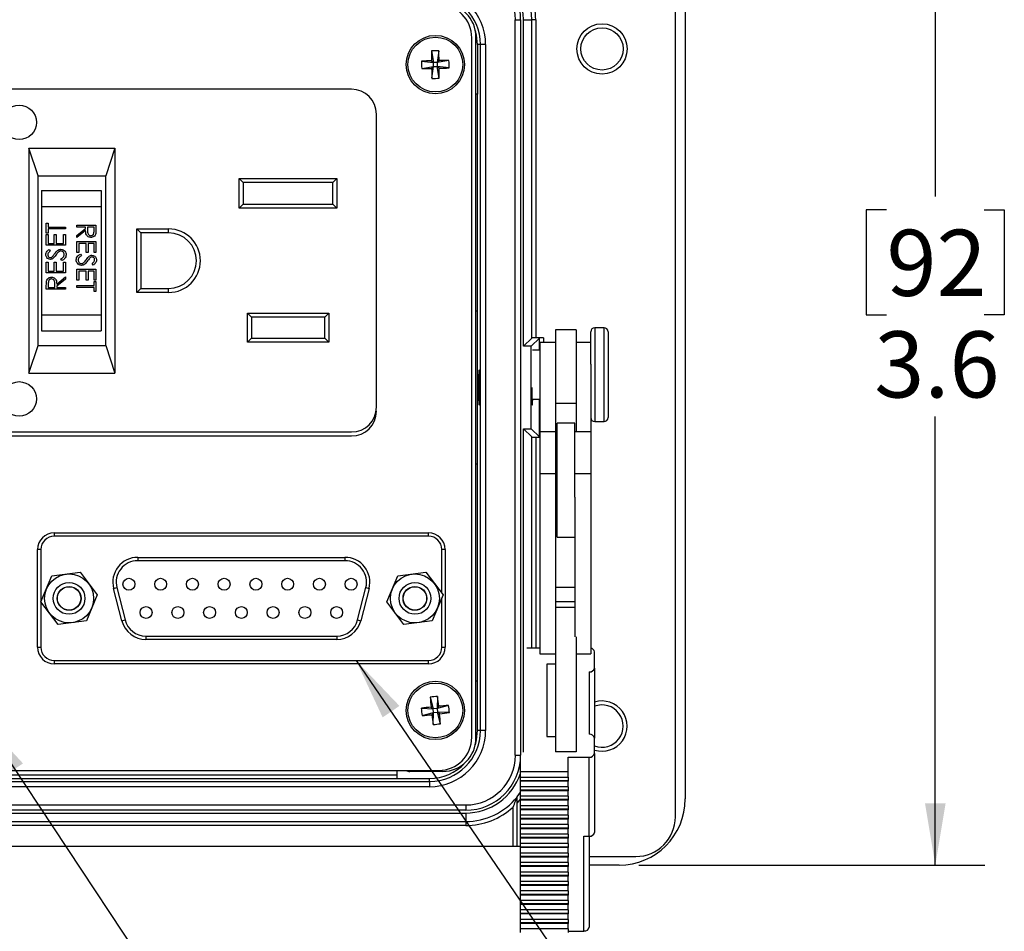
# Model space of a CAD drawing. Units: inches. Extents: x 0.4 to 16.6, y 0.2 to 10.8.
# Drawn here: x 4.4 to 6.9, y 6.8 to 9.1 of the extents above; entities that cross this region are included whole.
import ezdxf

# ---------------------------------------------------------------- set-up
doc = ezdxf.new("R2010")
doc.units = ezdxf.units.IN
doc.header["$MEASUREMENT"] = 0
doc.layers.add('FORMAT', color=7, linetype='Continuous')
doc.styles.add('SLDTEXTSTYLE0', font='TXT', dxfattribs={"width": 0.75})
doc.dimstyles.new('SLDDIMSTYLE3', dxfattribs={"dimtxt": 0.166667, "dimasz": 0.156, "dimexe": 0, "dimexo": 0.0625, "dimgap": 0.041667, "dimtad": 0, "dimtih": 1, "dimtoh": 1, "dimdec": 1, "dimlfac": 1.5, "dimrnd": 1e-09, "dimzin": 12, "dimdsep": 46, "dimtxsty": 'SLDTEXTSTYLE0', "dimsah": 1, "dimcen": 0.09, "dimadec": 0, "dimazin": 3, "dimtfac": 1, "dimtdec": 1, "dimtofl": 0, "dimtmove": 0, "dimatfit": 3, "dimfxl": 0, "dimfrac": 2, "dimtolj": 1, "dimtzin": 12, "dimarcsym": 0})
doc.dimstyles.new('SLDDIMSTYLE4', dxfattribs={"dimtxt": 0.18, "dimasz": 0.156, "dimexe": 0, "dimexo": 0.0625, "dimgap": 0, "dimtad": 0, "dimtih": 1, "dimtoh": 1, "dimdec": 0, "dimrnd": 1e-09, "dimzin": 0, "dimdsep": 46, "dimtxsty": 'Standard', "dimsah": 1, "dimcen": 0.09, "dimadec": 0, "dimazin": 0, "dimtfac": 0.156, "dimtdec": 0, "dimtofl": 0, "dimtmove": 0, "dimatfit": 3, "dimfxl": 0, "dimfrac": 2, "dimtolj": 1, "dimtzin": 0, "dimarcsym": 0})

# ---------------------------------------------------------------- blocks, each defined once
blk = doc.blocks.new('_D_6')
at = {"layer": 'FORMAT', "color": 7}
for p, q in [((5.9361, 9.3363), (6.8077, 9.3363)), ((6.6827, 9.3363), (6.6827, 8.6143)), ((6.5596, 8.5805), (6.5089, 8.5805)), ((6.5089, 8.5805), (6.5089, 8.3157)), ((6.8059, 8.5805), (6.8566, 8.5805)), ((6.8566, 8.5805), (6.8566, 8.3157)), ((6.5089, 8.3157), (6.5596, 8.3157)), ((6.8566, 8.3157), (6.8059, 8.3157)), ((6.6827, 6.9296), (6.6827, 8.0596)), ((5.9361, 6.9296), (6.8077, 6.9296))]:
    blk.add_line(p, q, dxfattribs=at)
for points in [[(6.6827, 9.3363), (6.6567, 9.1803), (6.7087, 9.1803)], [(6.6827, 6.9296), (6.7087, 7.0856), (6.6567, 7.0856)]]:
    blk.add_solid(points, dxfattribs=at)
at = {"layer": 'FORMAT', "color": 7, "char_height": 0.16667, "attachment_point": 1, "style": 'SLDTEXTSTYLE0'}
for s, insert in [('92', (6.5596, 8.5305)), ('3.6', (6.5289, 8.2745))]:
    blk.add_mtext(s, dxfattribs=dict(at, insert=insert))

msp = doc.modelspace()

# ---------------------------------------------------------------- linework, layer by layer
at = {"color": 7, "linetype": 'Continuous', "lineweight": 25}
for p, q in [((6.0278, 7.0513), (6.0278, 9.2146)), ((6.0528, 9.1696), (6.0528, 7.0963)), ((5.6245, 7.2063), (5.6245, 9.0596)), ((5.6245, 9.0596), (5.6378, 9.0596)), ((5.6378, 9.0596), (5.6378, 7.2063)), ((5.6448, 8.2367), (5.6448, 9.0596)), ((5.6448, 9.0596), (5.6658, 9.0596)), ((5.6658, 8.2576), (5.6658, 9.0596)), ((5.6758, 9.0596), (5.6658, 9.0596)), ((5.6758, 9.0596), (5.6758, 8.258)), ((5.5149, 7.2517), (5.5149, 9.0142)), ((5.5254, 7.2498), (5.5254, 9.0162)), ((5.4132, 8.9809), (5.4181, 8.9514)), ((5.4316, 8.9813), (5.4278, 8.9515)), ((5.5291, 8.9973), (5.5291, 8.8723)), ((5.5364, 8.9973), (5.5291, 8.9973)), ((5.5364, 7.2686), (5.5364, 8.9973)), ((5.5498, 8.9973), (5.5364, 8.9973)), ((5.5498, 8.9973), (5.5498, 7.2686)), ((5.4133, 8.9561), (5.4181, 8.9514)), ((5.4278, 8.9515), (5.4325, 8.9564)), ((5.4574, 8.9564), (5.4278, 8.9515)), ((5.3884, 8.9551), (5.4181, 8.9514)), ((5.3888, 8.9368), (5.4183, 8.9417)), ((5.4183, 8.9417), (5.4136, 8.9368)), ((5.4145, 8.9119), (5.4183, 8.9417)), ((5.4278, 8.9515), (5.4181, 8.9514)), ((5.4183, 8.9417), (5.4181, 8.9514)), ((5.4183, 8.9417), (5.428, 8.9418)), ((5.4278, 8.9515), (5.428, 8.9418)), ((5.4329, 8.9123), (5.428, 8.9418)), ((5.4329, 8.9371), (5.428, 8.9418)), ((5.4577, 8.9381), (5.428, 8.9418)), ((5.212, 8.8842), (3.6036, 8.8842)), ((5.5291, 8.8723), (5.5254, 8.8723)), ((5.5291, 8.3263), (5.5291, 8.8723)), ((5.2745, 8.0834), (5.2745, 8.8217)), ((4.3991, 8.7359), (4.6158, 8.7359)), ((4.4222, 8.6666), (4.3991, 8.7359)), ((4.3991, 8.7359), (4.3991, 8.1692)), ((4.6158, 8.7359), (4.5927, 8.6666)), ((4.6158, 8.7359), (4.6158, 8.1692)), ((4.4222, 8.6666), (4.5927, 8.6666)), ((4.4222, 8.2385), (4.4222, 8.6666)), ((4.5927, 8.2385), (4.5927, 8.6666)), ((4.9291, 8.6595), (4.9391, 8.6495)), ((4.9291, 8.6595), (5.1745, 8.6595)), ((4.9291, 8.5849), (4.9291, 8.6595)), ((5.1645, 8.6495), (5.1745, 8.6595)), ((5.1745, 8.6595), (5.1745, 8.5849)), ((5.1645, 8.6495), (4.9391, 8.6495)), ((4.9391, 8.6495), (4.9391, 8.5949)), ((5.1645, 8.5949), (5.1645, 8.6495)), ((4.4311, 8.6292), (4.4311, 8.5892)), ((4.4311, 8.6292), (4.5811, 8.6292)), ((4.5811, 8.6292), (4.5811, 8.5892)), ((4.4311, 8.5892), (4.4311, 8.3159)), ((4.4311, 8.5892), (4.5811, 8.5892)), ((4.5811, 8.5892), (4.5811, 8.3159)), ((4.9291, 8.5849), (4.9391, 8.5949)), ((5.1745, 8.5849), (4.9291, 8.5849)), ((4.9391, 8.5949), (5.1645, 8.5949)), ((5.1645, 8.5949), (5.1745, 8.5849)), ((4.4429, 8.5474), (4.4479, 8.5474)), ((4.4429, 8.5219), (4.4429, 8.5474)), ((4.4479, 8.5474), (4.4479, 8.5368)), ((4.4479, 8.5368), (4.4915, 8.5368)), ((4.4915, 8.5368), (4.4915, 8.5325)), ((4.5194, 8.5416), (4.568, 8.5416)), ((4.5194, 8.5373), (4.5194, 8.5416)), ((4.5419, 8.5373), (4.5194, 8.5373)), ((4.5419, 8.5337), (4.5419, 8.5373)), ((4.5469, 8.5373), (4.5468, 8.5284)), ((4.5631, 8.5373), (4.5469, 8.5373)), ((4.5631, 8.5282), (4.5631, 8.5373)), ((4.568, 8.5416), (4.568, 8.5319)), ((4.4479, 8.5219), (4.4429, 8.5219)), ((4.4429, 8.5188), (4.4479, 8.5188)), ((4.4429, 8.4914), (4.4429, 8.5188)), ((4.4479, 8.5325), (4.4479, 8.5219)), ((4.4915, 8.5325), (4.4479, 8.5325)), ((4.4479, 8.5188), (4.4479, 8.4957)), ((4.4628, 8.5188), (4.4678, 8.5188)), ((4.4628, 8.4957), (4.4628, 8.5188)), ((4.4678, 8.5188), (4.4678, 8.4957)), ((4.4865, 8.5188), (4.4915, 8.5188)), ((4.4865, 8.4957), (4.4865, 8.5188)), ((4.4915, 8.5188), (4.4915, 8.4914)), ((4.5194, 8.5159), (4.5419, 8.5337)), ((4.5419, 8.5283), (4.5194, 8.5105)), ((4.5194, 8.5105), (4.5194, 8.5159)), ((4.6811, 8.5225), (4.6711, 8.5325)), ((4.6711, 8.5325), (4.7511, 8.5325)), ((4.6711, 8.3725), (4.6711, 8.5325)), ((4.7511, 8.5225), (4.6811, 8.5225)), ((4.6811, 8.5225), (4.6811, 8.3825)), ((4.7511, 8.5225), (4.7511, 8.5325)), ((4.4915, 8.4914), (4.4429, 8.4914)), ((4.4479, 8.4957), (4.4628, 8.4957)), ((4.4678, 8.4957), (4.4865, 8.4957)), ((4.5194, 8.5005), (4.568, 8.5005)), ((4.5194, 8.4731), (4.5194, 8.5005)), ((4.5244, 8.4961), (4.5244, 8.4731)), ((4.5431, 8.4961), (4.5244, 8.4961)), ((4.5431, 8.4731), (4.5431, 8.4961)), ((4.5481, 8.4961), (4.5481, 8.4731)), ((4.5631, 8.4961), (4.5481, 8.4961)), ((4.5631, 8.4731), (4.5631, 8.4961)), ((4.568, 8.5005), (4.568, 8.4731)), ((4.4499, 8.4808), (4.4529, 8.4768)), ((4.5244, 8.4731), (4.5194, 8.4731)), ((4.5288, 8.4693), (4.5313, 8.4652)), ((4.5481, 8.4731), (4.5431, 8.4731)), ((4.568, 8.4731), (4.5631, 8.4731)), ((4.4429, 8.449), (4.4479, 8.449)), ((4.4429, 8.4216), (4.4429, 8.449)), ((4.4479, 8.449), (4.4479, 8.4259)), ((4.4628, 8.449), (4.4678, 8.449)), ((4.4628, 8.4259), (4.4628, 8.449)), ((4.4678, 8.449), (4.4678, 8.4259)), ((4.4821, 8.4527), (4.4797, 8.4568)), ((4.4865, 8.449), (4.4915, 8.449)), ((4.4865, 8.4259), (4.4865, 8.449)), ((4.4915, 8.449), (4.4915, 8.4216)), ((4.5611, 8.4413), (4.5581, 8.4452)), ((4.4915, 8.4216), (4.4429, 8.4216)), ((4.4479, 8.4259), (4.4628, 8.4259)), ((4.4678, 8.4259), (4.4865, 8.4259)), ((4.4691, 8.3937), (4.4915, 8.4116)), ((4.4915, 8.4116), (4.4915, 8.4062)), ((4.5194, 8.4307), (4.568, 8.4307)), ((4.5194, 8.4033), (4.5194, 8.4307)), ((4.5244, 8.4263), (4.5244, 8.4033)), ((4.5431, 8.4263), (4.5244, 8.4263)), ((4.5431, 8.4033), (4.5431, 8.4263)), ((4.5481, 8.4263), (4.5481, 8.4033)), ((4.5631, 8.4263), (4.5481, 8.4263)), ((4.5631, 8.4033), (4.5631, 8.4263)), ((4.568, 8.4307), (4.568, 8.4033)), ((4.4429, 8.3804), (4.4429, 8.3901)), ((4.4479, 8.3939), (4.4479, 8.3848)), ((4.4641, 8.3848), (4.4642, 8.3937)), ((4.4915, 8.4062), (4.4691, 8.3883)), ((4.4691, 8.3883), (4.4691, 8.3848)), ((4.5244, 8.4033), (4.5194, 8.4033)), ((4.5194, 8.3852), (4.5194, 8.3896)), ((4.5194, 8.3896), (4.5631, 8.3896)), ((4.5631, 8.3852), (4.5194, 8.3852)), ((4.5481, 8.4033), (4.5431, 8.4033)), ((4.568, 8.4033), (4.5631, 8.4033)), ((4.5631, 8.4002), (4.568, 8.4002)), ((4.5631, 8.3896), (4.5631, 8.4002)), ((4.5631, 8.3746), (4.5631, 8.3852)), ((4.568, 8.4002), (4.568, 8.3746)), ((4.4915, 8.3804), (4.4429, 8.3804)), ((4.4479, 8.3848), (4.4641, 8.3848)), ((4.4691, 8.3848), (4.4915, 8.3848)), ((4.4915, 8.3848), (4.4915, 8.3804)), ((4.568, 8.3746), (4.5631, 8.3746)), ((4.6711, 8.3725), (4.6811, 8.3825)), ((4.7511, 8.3725), (4.6711, 8.3725)), ((4.6811, 8.3825), (4.7511, 8.3825)), ((4.7511, 8.3725), (4.7511, 8.3825)), ((4.4311, 8.3159), (4.5811, 8.3159)), ((4.4311, 8.3159), (4.4311, 8.2759)), ((4.5811, 8.3159), (4.5811, 8.2759)), ((4.9498, 8.2469), (4.9498, 8.3202)), ((4.9598, 8.3102), (4.9498, 8.3202)), ((4.9498, 8.3202), (5.1545, 8.3202)), ((5.1445, 8.3102), (5.1545, 8.3202)), ((5.1545, 8.3202), (5.1545, 8.2469)), ((5.5254, 8.3263), (5.5291, 8.3263)), ((5.5291, 7.9396), (5.5291, 8.3263)), ((4.9598, 8.3102), (4.9598, 8.2569)), ((5.1445, 8.3102), (4.9598, 8.3102)), ((5.1445, 8.2569), (5.1445, 8.3102)), ((4.4311, 8.2759), (4.5811, 8.2759)), ((5.7775, 8.2783), (5.7261, 8.2783)), ((5.7261, 8.2783), (5.7261, 8.0926)), ((5.7775, 8.2783), (5.7775, 8.0926)), ((5.8148, 8.1915), (5.8148, 8.2733)), ((5.8481, 8.2833), (5.8248, 8.2833)), ((5.8581, 8.2733), (5.8581, 8.0573)), ((4.3991, 8.1692), (4.4222, 8.2385)), ((4.4222, 8.2385), (4.5927, 8.2385)), ((4.5927, 8.2385), (4.6158, 8.1692)), ((4.9498, 8.2469), (4.9598, 8.2569)), ((5.1545, 8.2469), (4.9498, 8.2469)), ((4.9598, 8.2569), (5.1445, 8.2569)), ((5.1545, 8.2469), (5.1445, 8.2569)), ((5.6448, 8.2367), (5.6658, 8.2576)), ((5.6648, 8.2367), (5.6448, 8.2367)), ((5.6648, 8.2367), (5.6858, 8.2576)), ((5.6648, 8.0292), (5.6648, 8.2367)), ((5.6958, 8.258), (5.6758, 8.258)), ((5.7261, 8.2463), (5.6861, 8.2463)), ((5.6861, 8.2463), (5.6861, 8.021)), ((5.8148, 8.2463), (5.7775, 8.2463)), ((5.6861, 8.2269), (5.6677, 8.2269)), ((5.8148, 8.1915), (5.8148, 8.021)), ((4.3991, 8.1692), (4.6158, 8.1692)), ((5.6662, 8.1036), (5.6861, 8.1036)), ((5.7775, 8.0926), (5.7261, 8.0926)), ((5.7261, 8.0926), (5.7261, 8.021)), ((5.7775, 8.0926), (5.7775, 8.021)), ((5.7748, 8.043), (5.7301, 8.043)), ((5.7301, 7.9579), (5.7301, 8.043)), ((5.7748, 7.9579), (5.7748, 8.043)), ((5.8248, 8.0473), (5.8481, 8.0473)), ((3.6036, 8.0209), (5.212, 8.0209)), ((5.6448, 7.2141), (5.6448, 8.0292)), ((5.6448, 8.0292), (5.6658, 8.0083)), ((5.6448, 8.0292), (5.6648, 8.0292)), ((5.6648, 8.0292), (5.6858, 8.0083)), ((5.7261, 8.021), (5.6861, 8.021)), ((5.6861, 8.021), (5.6861, 7.9157)), ((5.7261, 8.021), (5.7261, 7.9157)), ((5.8148, 8.021), (5.7748, 8.021)), ((5.8148, 8.021), (5.8148, 7.9157)), ((3.5869, 8.0109), (5.212, 8.0109)), ((5.6758, 8.008), (5.6861, 8.008)), ((5.5291, 7.9396), (5.5254, 7.9396)), ((5.5291, 7.3936), (5.5291, 7.9396)), ((5.7301, 7.962), (5.7261, 7.962)), ((5.7301, 7.7563), (5.7301, 7.9579)), ((5.7748, 7.8571), (5.7748, 7.9579)), ((5.7261, 7.9157), (5.6861, 7.9157)), ((5.6861, 7.9157), (5.6861, 7.4621)), ((5.7261, 7.9157), (5.7261, 7.5045)), ((5.8148, 7.9157), (5.7748, 7.9157)), ((5.8148, 7.9157), (5.8148, 7.4621)), ((5.7748, 7.8571), (5.7748, 7.5045)), ((5.7261, 7.8373), (5.7301, 7.8373)), ((5.7301, 7.8114), (5.7261, 7.8114)), ((4.4626, 7.7667), (4.4626, 7.7584)), ((4.4626, 7.7667), (5.4059, 7.7667)), ((5.4059, 7.7584), (5.4059, 7.7667)), ((5.4059, 7.7584), (4.4626, 7.7584)), ((5.7301, 7.7563), (5.7748, 7.7563)), ((4.4293, 7.7251), (4.4209, 7.7251)), ((4.4209, 7.4784), (4.4209, 7.7251)), ((5.4476, 7.7251), (5.4393, 7.7251)), ((5.4476, 7.7251), (5.4476, 7.4784)), ((4.6731, 7.7051), (5.1954, 7.7051)), ((4.6731, 7.7051), (4.6731, 7.6967)), ((5.1954, 7.6967), (4.6731, 7.6967)), ((5.1954, 7.7051), (5.1954, 7.6967)), ((4.4569, 7.6586), (4.5279, 7.6678)), ((4.5279, 7.6678), (4.5713, 7.6108)), ((5.3282, 7.6586), (5.3992, 7.6678)), ((5.3992, 7.6678), (5.4426, 7.6108)), ((4.4293, 7.5926), (4.4569, 7.6586)), ((5.3006, 7.5926), (5.3282, 7.6586)), ((4.6124, 7.6268), (4.6205, 7.6289)), ((4.6332, 7.5455), (4.6124, 7.6268)), ((4.6205, 7.6289), (4.6413, 7.5476)), ((5.2272, 7.5476), (5.2481, 7.6289)), ((5.2561, 7.6268), (5.2353, 7.5455)), ((5.2481, 7.6289), (5.2561, 7.6268)), ((5.7748, 7.6288), (5.7261, 7.6288)), ((4.4727, 7.5357), (4.4293, 7.5926)), ((4.5713, 7.6108), (4.5437, 7.5448)), ((5.344, 7.5357), (5.3006, 7.5926)), ((5.4426, 7.6108), (5.415, 7.5448)), ((4.5437, 7.5448), (4.4727, 7.5357)), ((4.6332, 7.5455), (4.6413, 7.5476)), ((5.2272, 7.5476), (5.2353, 7.5455)), ((5.415, 7.5448), (5.344, 7.5357)), ((4.6939, 7.5067), (5.1746, 7.5067)), ((4.6939, 7.5067), (4.6939, 7.4984)), ((5.1746, 7.4984), (4.6939, 7.4984)), ((5.1746, 7.5067), (5.1746, 7.4984)), ((5.7261, 7.5045), (5.7261, 7.2152)), ((5.7775, 7.5045), (5.7775, 7.2152)), ((4.4209, 7.4784), (4.4293, 7.4784)), ((5.4393, 7.4784), (5.4476, 7.4784)), ((5.6861, 7.4765), (5.6537, 7.4765)), ((4.4626, 7.4451), (5.4059, 7.4451)), ((4.4626, 7.4451), (4.4626, 7.4367)), ((5.4059, 7.4367), (5.4059, 7.4451)), ((5.6861, 7.4621), (5.7261, 7.4621)), ((5.7775, 7.4621), (5.8148, 7.4621)), ((5.8241, 7.4262), (5.8241, 7.4669)), ((5.4059, 7.4367), (4.4626, 7.4367)), ((5.7041, 7.4358), (5.7041, 7.2535)), ((5.7261, 7.4358), (5.7041, 7.4358)), ((5.8241, 7.4262), (5.8241, 7.2497)), ((5.5254, 7.3936), (5.5291, 7.3936)), ((5.5291, 7.2686), (5.5291, 7.3936)), ((5.8108, 7.4166), (5.8108, 7.2593)), ((5.4103, 7.3526), (5.4177, 7.3236)), ((5.4285, 7.3546), (5.4274, 7.3246)), ((5.3878, 7.3248), (5.4177, 7.3236)), ((5.4125, 7.3279), (5.4177, 7.3236)), ((5.4274, 7.3246), (5.4177, 7.3236)), ((5.4188, 7.314), (5.4177, 7.3236)), ((5.4564, 7.3321), (5.4274, 7.3246)), ((5.4274, 7.3246), (5.4316, 7.3299)), ((5.4274, 7.3246), (5.4284, 7.315)), ((5.3898, 7.3065), (5.4188, 7.314)), ((5.4188, 7.314), (5.4145, 7.3087)), ((5.4176, 7.284), (5.4188, 7.314)), ((5.4188, 7.314), (5.4284, 7.315)), ((5.4359, 7.286), (5.4284, 7.315)), ((5.4337, 7.3107), (5.4284, 7.315)), ((5.4584, 7.3138), (5.4284, 7.315)), ((5.5364, 7.2686), (5.5291, 7.2686)), ((5.5498, 7.2686), (5.5364, 7.2686)), ((5.7041, 7.2535), (5.7261, 7.2535)), ((5.8241, 7.2113), (5.8241, 7.2497)), ((5.6245, 7.2063), (5.6378, 7.2063)), ((5.6375, 7.1648), (5.6375, 7.1959)), ((5.7775, 7.2152), (5.7261, 7.2152)), ((5.7575, 7.2017), (5.8108, 7.2017)), ((5.7575, 7.1648), (5.7575, 7.2017)), ((5.8108, 7.0026), (5.8108, 7.2017)), ((5.8241, 7.2113), (5.8241, 7.0122)), ((3.3673, 7.1684), (5.4316, 7.1684)), ((5.3268, 7.1563), (3.4722, 7.1563)), ((3.4722, 7.148), (5.3268, 7.148)), ((5.3268, 7.148), (5.3268, 7.1684)), ((5.3268, 7.148), (5.4085, 7.148)), ((5.4414, 7.1658), (5.3584, 7.1658)), ((5.4085, 7.1406), (5.4085, 7.148)), ((5.7575, 7.1648), (5.6375, 7.1648)), ((5.6375, 7.1511), (5.6375, 7.1648)), ((5.6375, 7.1511), (5.7575, 7.1511)), ((5.6375, 7.1424), (5.6375, 7.1511)), ((5.7575, 7.1511), (5.7575, 7.1648)), ((5.7575, 7.1511), (5.7575, 7.1424)), ((3.3905, 7.1406), (5.4085, 7.1406)), ((5.4085, 7.1273), (3.3905, 7.1273)), ((5.4085, 7.1406), (5.4085, 7.1273)), ((5.7575, 7.1424), (5.6375, 7.1424)), ((5.6375, 7.1409), (5.6375, 7.1424)), ((5.7575, 7.1409), (5.6375, 7.1409)), ((5.6375, 7.1272), (5.6375, 7.1409)), ((5.7575, 7.1272), (5.6375, 7.1272)), ((5.6375, 7.1185), (5.6375, 7.1272)), ((5.7575, 7.1424), (5.7575, 7.1409)), ((5.7575, 7.1272), (5.7575, 7.1409)), ((5.7575, 7.1272), (5.7575, 7.1185)), ((5.7575, 7.1185), (5.6375, 7.1185)), ((5.6375, 7.117), (5.6375, 7.1185)), ((5.7575, 7.117), (5.6375, 7.117)), ((5.6375, 7.1033), (5.6375, 7.117)), ((5.7575, 7.1033), (5.6375, 7.1033)), ((5.6375, 7.0947), (5.6375, 7.1033)), ((5.7575, 7.1185), (5.7575, 7.117)), ((5.7575, 7.1033), (5.7575, 7.117)), ((5.7575, 7.1033), (5.7575, 7.0947)), ((3.2995, 7.0812), (5.4995, 7.0812)), ((5.4995, 7.0812), (5.4995, 7.0679)), ((5.6288, 6.9764), (5.6288, 7.0864)), ((5.7575, 7.0947), (5.6375, 7.0947)), ((5.6375, 7.0932), (5.6375, 7.0947)), ((5.7575, 7.0932), (5.6375, 7.0932)), ((5.6375, 7.0794), (5.6375, 7.0932)), ((5.7575, 7.0794), (5.6375, 7.0794)), ((5.6375, 7.0708), (5.6375, 7.0794)), ((5.7575, 7.0708), (5.6375, 7.0708)), ((5.6375, 7.0693), (5.6375, 7.0708)), ((5.7575, 7.0947), (5.7575, 7.0932)), ((5.7575, 7.0794), (5.7575, 7.0932)), ((5.7575, 7.0794), (5.7575, 7.0708)), ((5.7575, 7.0708), (5.7575, 7.0693)), ((5.4995, 7.0679), (3.2995, 7.0679)), ((3.2995, 7.0609), (5.4995, 7.0609)), ((5.4995, 7.0609), (5.4995, 7.0396)), ((5.7575, 7.0693), (5.6375, 7.0693)), ((5.6375, 7.0556), (5.6375, 7.0693)), ((5.7575, 7.0556), (5.6375, 7.0556)), ((5.6375, 7.0469), (5.6375, 7.0556)), ((5.7575, 7.0469), (5.6375, 7.0469)), ((5.6375, 7.0454), (5.6375, 7.0469)), ((5.7575, 7.0454), (5.6375, 7.0454)), ((5.6375, 7.0317), (5.6375, 7.0454)), ((5.7575, 7.0556), (5.7575, 7.0693)), ((5.7575, 7.0556), (5.7575, 7.0469)), ((5.7575, 7.0469), (5.7575, 7.0454)), ((5.7575, 7.0317), (5.7575, 7.0454)), ((3.2995, 7.0396), (5.4995, 7.0396)), ((5.4995, 7.0296), (3.2995, 7.0296)), ((5.4995, 7.0396), (5.4995, 7.0296)), ((5.7575, 7.0317), (5.6375, 7.0317)), ((5.6375, 7.023), (5.6375, 7.0317)), ((5.7575, 7.023), (5.6375, 7.023)), ((5.6375, 7.0215), (5.6375, 7.023)), ((5.7575, 7.0215), (5.6375, 7.0215)), ((5.6375, 7.0078), (5.6375, 7.0215)), ((5.7575, 7.0317), (5.7575, 7.023)), ((5.7575, 7.023), (5.7575, 7.0215)), ((5.7575, 7.0078), (5.7575, 7.0215)), ((5.7575, 7.0078), (5.6375, 7.0078)), ((5.6375, 6.9991), (5.6375, 7.0078)), ((5.7575, 6.9991), (5.6375, 6.9991)), ((5.6375, 6.9976), (5.6375, 6.9991)), ((5.7575, 6.9976), (5.6375, 6.9976)), ((5.6375, 6.9839), (5.6375, 6.9976)), ((5.7575, 7.0078), (5.7575, 6.9991)), ((5.7575, 6.9991), (5.7575, 6.9976)), ((5.7575, 6.9839), (5.7575, 6.9976)), ((5.7975, 7.0026), (5.8108, 7.0026)), ((5.7975, 6.7636), (5.7975, 7.0026)), ((5.8108, 7.0026), (5.8108, 6.7732)), ((5.6375, 6.9764), (3.1441, 6.9764)), ((5.7575, 6.9839), (5.6375, 6.9839)), ((5.6375, 6.9753), (5.6375, 6.9839)), ((5.7575, 6.9753), (5.6375, 6.9753)), ((5.6375, 6.9738), (5.6375, 6.9753)), ((5.7575, 6.9738), (5.6375, 6.9738)), ((5.6375, 6.96), (5.6375, 6.9738)), ((5.7575, 6.9839), (5.7575, 6.9753)), ((5.7575, 6.9753), (5.7575, 6.9738)), ((5.7575, 6.96), (5.7575, 6.9738)), ((5.7575, 6.96), (5.6375, 6.96)), ((5.6375, 6.9514), (5.6375, 6.96)), ((5.7575, 6.9514), (5.6375, 6.9514)), ((5.6375, 6.9499), (5.6375, 6.9514)), ((5.7575, 6.9499), (5.6375, 6.9499)), ((5.6375, 6.9362), (5.6375, 6.9499)), ((5.7575, 6.96), (5.7575, 6.9514)), ((5.7575, 6.9514), (5.7575, 6.9499)), ((5.7575, 6.9362), (5.7575, 6.9499)), ((5.8108, 6.9513), (5.9278, 6.9513)), ((5.7575, 6.9362), (5.6375, 6.9362)), ((5.6375, 6.9275), (5.6375, 6.9362)), ((5.7575, 6.9275), (5.6375, 6.9275)), ((5.6375, 6.926), (5.6375, 6.9275)), ((5.7575, 6.926), (5.6375, 6.926)), ((5.6375, 6.9123), (5.6375, 6.926)), ((5.7575, 6.9362), (5.7575, 6.9275)), ((5.7575, 6.9275), (5.7575, 6.926)), ((5.7575, 6.9123), (5.7575, 6.926)), ((5.8861, 6.9296), (5.8108, 6.9296)), ((5.7575, 6.9123), (5.6375, 6.9123)), ((5.6375, 6.9036), (5.6375, 6.9123)), ((5.7575, 6.9036), (5.6375, 6.9036)), ((5.6375, 6.9021), (5.6375, 6.9036)), ((5.7575, 6.9021), (5.6375, 6.9021)), ((5.6375, 6.8884), (5.6375, 6.9021)), ((5.7575, 6.9123), (5.7575, 6.9036)), ((5.7575, 6.9036), (5.7575, 6.9021)), ((5.7575, 6.8884), (5.7575, 6.9021)), ((5.7575, 6.8884), (5.6375, 6.8884)), ((5.6375, 6.8797), (5.6375, 6.8884)), ((5.7575, 6.8797), (5.6375, 6.8797)), ((5.6375, 6.8782), (5.6375, 6.8797)), ((5.7575, 6.8782), (5.6375, 6.8782)), ((5.6375, 6.8645), (5.6375, 6.8782)), ((5.7575, 6.8884), (5.7575, 6.8797)), ((5.7575, 6.8797), (5.7575, 6.8782)), ((5.7575, 6.8645), (5.7575, 6.8782)), ((5.7575, 6.8645), (5.6375, 6.8645)), ((5.6375, 6.8558), (5.6375, 6.8645)), ((5.7575, 6.8558), (5.6375, 6.8558)), ((5.6375, 6.8544), (5.6375, 6.8558)), ((5.7575, 6.8544), (5.6375, 6.8544)), ((5.6375, 6.8406), (5.6375, 6.8544)), ((5.7575, 6.8645), (5.7575, 6.8558)), ((5.7575, 6.8558), (5.7575, 6.8544)), ((5.7575, 6.8406), (5.7575, 6.8544)), ((5.7575, 6.8406), (5.6375, 6.8406)), ((5.6375, 6.832), (5.6375, 6.8406)), ((5.7575, 6.832), (5.6375, 6.832)), ((5.6375, 6.8305), (5.6375, 6.832)), ((5.7575, 6.8305), (5.6375, 6.8305)), ((5.6375, 6.8168), (5.6375, 6.8305)), ((5.7575, 6.8406), (5.7575, 6.832)), ((5.7575, 6.832), (5.7575, 6.8305)), ((5.7575, 6.8168), (5.7575, 6.8305)), ((5.7575, 6.8168), (5.6375, 6.8168)), ((5.6375, 6.8081), (5.6375, 6.8168)), ((5.7575, 6.8081), (5.6375, 6.8081)), ((5.6375, 6.8066), (5.6375, 6.8081)), ((5.7575, 6.8066), (5.6375, 6.8066)), ((5.6375, 6.7929), (5.6375, 6.8066)), ((5.7575, 6.8168), (5.7575, 6.8081)), ((5.7575, 6.8081), (5.7575, 6.8066)), ((5.7575, 6.7929), (5.7575, 6.8066)), ((5.7575, 6.7929), (5.6375, 6.7929)), ((5.6375, 6.7842), (5.6375, 6.7929)), ((5.7575, 6.7842), (5.6375, 6.7842)), ((5.6375, 6.7827), (5.6375, 6.7842)), ((5.7575, 6.7827), (5.6375, 6.7827)), ((5.6375, 6.769), (5.6375, 6.7827)), ((5.7575, 6.7929), (5.7575, 6.7842)), ((5.7575, 6.7842), (5.7575, 6.7827)), ((5.7575, 6.769), (5.7575, 6.7827)), ((5.7575, 6.769), (5.6375, 6.769)), ((5.6375, 6.7603), (5.6375, 6.769)), ((5.7575, 6.769), (5.7575, 6.7603)), ((5.7575, 6.7636), (5.7975, 6.7636))]:
    msp.add_line(p, q, dxfattribs=at)
at = {"color": 8, "linetype": 'Continuous', "lineweight": 25}
for p, q in [((5.8248, 8.2833), (5.8248, 8.0473)), ((5.8481, 8.0473), (5.8481, 8.2833)), ((5.6858, 8.2269), (5.6858, 8.2576)), ((5.6958, 8.258), (5.6958, 8.2463)), ((5.6858, 8.0083), (5.6858, 8.1036)), ((5.6658, 7.4765), (5.6658, 8.0083)), ((5.6758, 8.008), (5.6758, 7.4765)), ((4.4293, 7.7251), (4.4293, 7.5926)), ((5.4393, 7.6152), (5.4393, 7.7251)), ((4.4293, 7.5926), (4.4293, 7.4784)), ((5.4393, 7.4784), (5.4393, 7.6028)), ((5.7748, 7.5928), (5.7261, 7.5928)), ((5.7748, 7.5791), (5.7261, 7.5791)), ((5.6375, 7.0965), (5.6288, 7.0864)), ((5.6188, 6.9764), (5.6188, 7.076))]:
    msp.add_line(p, q, dxfattribs=at)
at = {"color": 7, "linetype": 'Continuous', "lineweight": 25, "flags": 128}
for points in [[(5.5291, 8.9973), (5.5268, 9.0208), (5.5238, 9.0328)], [(5.5238, 7.2331), (5.5268, 7.2451), (5.5291, 7.2686)], [(5.6288, 7.1017), (5.6372, 7.1131), (5.6375, 7.1134)]]:
    msp.add_lwpolyline(points, dxfattribs=at)
at = {"color": 7, "linetype": 'Continuous', "lineweight": 25}
for centre, radius in [((5.843, 8.986), 0.0633), ((5.843, 8.986), 0.0533), ((5.4231, 8.9466), 0.0735), ((5.4231, 8.9466), 0.069), ((4.3745, 8.8009), 0.0435), ((4.3745, 8.1042), 0.0435), ((4.5003, 7.6017), 0.0617), ((4.5003, 7.6017), 0.04), ((4.6509, 7.6372), 0.015), ((4.7309, 7.6372), 0.015), ((4.8109, 7.6372), 0.015), ((4.8909, 7.6372), 0.015), ((4.9709, 7.6372), 0.015), ((5.0509, 7.6372), 0.015), ((5.1309, 7.6372), 0.015), ((5.2109, 7.6372), 0.015), ((5.3716, 7.6017), 0.0617), ((5.3716, 7.6017), 0.04), ((4.5003, 7.6017), 0.03), ((4.5003, 7.6017), 0.0295), ((5.3716, 7.6017), 0.03), ((5.3716, 7.6017), 0.0295), ((4.6943, 7.5661), 0.015), ((4.7743, 7.5661), 0.015), ((4.8543, 7.5661), 0.015), ((4.9343, 7.5661), 0.015), ((5.0143, 7.5661), 0.015), ((5.0943, 7.5661), 0.015), ((5.1743, 7.5661), 0.015), ((5.4231, 7.3193), 0.0735), ((5.4231, 7.3193), 0.069)]:
    msp.add_circle(centre, radius, dxfattribs=at)
for centre, radius, start, end in [((5.4995, 9.0596), 0.1454, 0, 90), ((5.4995, 9.0596), 0.1384, 0, 90), ((5.4995, 9.0596), 0.1251, 0, 90), ((5.4995, 9.0596), 0.1763, 0, 42.8194), ((5.4995, 9.0596), 0.1663, 0, 38.9612), ((5.4085, 8.9973), 0.1413, 0, 90), ((5.4085, 8.9973), 0.128, 0, 90), ((5.4316, 9.0142), 0.0833, 0, 90), ((5.4414, 9.0162), 0.084, 0, 90), ((5.4264, 8.7708), 0.2106, 88.5714, 93.5749), ((6.6119, 8.9695), 1.1987, 179.4517, 180.6404), ((4.2343, 8.9249), 1.1987, 1.5058, 2.6945), ((5.4448, 7.7578), 1.1987, 91.5058, 92.6945), ((5.4459, 7.7578), 1.1987, 89.4517, 90.6404), ((5.2472, 8.9433), 0.2106, 358.5714, 3.5749), ((5.5989, 8.9499), 0.2106, 178.5714, 183.5749), ((5.4002, 10.1354), 1.1987, 269.4517, 270.6404), ((6.6119, 8.9683), 1.1987, 181.5058, 182.6945), ((5.4014, 10.1354), 1.1987, 271.5058, 272.6945), ((4.2343, 8.9237), 1.1987, 359.4517, 0.6404), ((5.4198, 9.1224), 0.2106, 268.5714, 273.5749), ((5.212, 8.8217), 0.0625, 0, 90), ((4.7511, 8.4525), 0.08, 270, 90), ((4.7511, 8.4525), 0.07, 270, 90), ((5.8248, 8.2733), 0.01, 90, 180), ((5.8481, 8.2733), 0.01, 360, 90), ((5.212, 8.0834), 0.0625, 270, 0), ((5.212, 8.0733), 0.0625, 270, 0), ((5.8248, 8.0573), 0.01, 180, 270), ((5.8481, 8.0573), 0.01, 270, 0), ((4.4626, 7.7251), 0.0417, 90, 180), ((5.4059, 7.7251), 0.0417, 0, 90), ((4.4626, 7.7251), 0.0333, 90, 180), ((5.4059, 7.7251), 0.0333, 0, 90), ((4.6731, 7.6424), 0.0627, 90, 194.3673), ((4.6731, 7.6424), 0.0543, 90, 194.3673), ((5.1954, 7.6424), 0.0627, 345.6327, 90), ((5.1954, 7.6424), 0.0543, 345.6327, 90), ((4.6939, 7.5611), 0.0627, 194.3673, 270), ((4.6939, 7.5611), 0.0543, 194.3673, 270), ((5.1746, 7.5611), 0.0543, 270, 345.6327), ((5.1746, 7.5611), 0.0627, 270, 345.6327), ((4.4626, 7.4784), 0.0417, 180, 270), ((4.4626, 7.4784), 0.0333, 180, 270), ((5.4059, 7.4784), 0.0417, 270, 0), ((5.4059, 7.4784), 0.0333, 270, 0), ((5.8133, 7.4652), 0.011, 9.1569, 81.9833), ((5.8124, 7.4284), 0.0119, 262.2553, 349.2026), ((5.4418, 7.1444), 0.2106, 93.6194, 98.6229), ((6.6052, 7.4467), 1.1987, 184.4998, 185.6885), ((4.2408, 7.1931), 1.1987, 6.5539, 7.7426), ((5.843, 7.2799), 0.0633, 252.6345, 107.3655), ((5.5493, 6.137), 1.1987, 96.5539, 97.7426), ((5.5979, 7.3381), 0.2106, 183.6194, 188.6229), ((5.5504, 6.1371), 1.1987, 94.4998, 95.6885), ((5.2482, 7.3006), 0.2106, 3.6194, 8.6229), ((5.843, 7.2799), 0.0533, 249.2415, 110.7585), ((5.2957, 8.5015), 1.1987, 274.4998, 275.6885), ((6.6054, 7.4455), 1.1987, 186.5539, 187.7426), ((5.2969, 8.5016), 1.1987, 276.5539, 277.7426), ((4.2409, 7.1919), 1.1987, 4.4998, 5.6885), ((5.4043, 7.4942), 0.2106, 273.6194, 278.6229), ((5.4085, 7.2686), 0.128, 270, 0), ((5.4085, 7.2686), 0.1413, 270, 0), ((5.4316, 7.2517), 0.0833, 270, 0), ((5.4414, 7.2498), 0.084, 270, 0), ((5.8124, 7.2475), 0.0119, 10.7974, 97.7447), ((5.4995, 7.2063), 0.1251, 270, 0), ((5.4995, 7.2063), 0.1384, 270, 0), ((5.8124, 7.2136), 0.0119, 262.2553, 349.2026), ((5.4085, 7.2686), 0.1207, 270, 317.6251), ((5.3584, 7.1824), 0.0167, 237.4407, 270), ((5.4995, 7.2063), 0.1454, 270, 341.6557), ((5.4995, 7.2063), 0.1667, 270, 320.8958), ((5.8861, 7.0963), 0.1667, 270, 0), ((5.4995, 7.2063), 0.1767, 270, 312.4908), ((5.9278, 7.0513), 0.1, 270, 0), ((5.8124, 7.0144), 0.0119, 262.2553, 349.2026), ((5.7991, 6.7755), 0.0119, 262.2553, 349.2026)]:
    msp.add_arc(centre, radius, start, end, dxfattribs=at)
for centre, major_axis, start_param, end_param in [((5.6758, 8.2576), (0.01, 0), 1.570796, 3.106686), ((5.6958, 8.2576), (0.01, 0), 1.570796, 3.106686), ((5.6674, 8.133), (0, 0.0443), 1.570796, 3.989094), ((5.6758, 8.0083), (0.01, 0), 3.176499, 4.712389), ((5.6958, 8.0083), (0.01, 0), 3.176499, 3.404306)]:
    msp.add_ellipse(centre, major_axis=major_axis, ratio=0.034921, start_param=start_param, end_param=end_param, dxfattribs=at)
msp.add_ellipse((5.5339, 8.133), major_axis=(0, 0.0443), ratio=0.034921, dxfattribs=at)
for points, knots in [([(4.555, 8.5111), (4.5535, 8.5112), (4.5504, 8.5115), (4.5463, 8.5139), (4.5423, 8.5194), (4.542, 8.5246), (4.5419, 8.5283)], [0, 0, 0, 0, 0.18712, 0.373979, 0.560911, 1, 1, 1, 1]), ([(4.5468, 8.5284), (4.5468, 8.5254), (4.5468, 8.5216), (4.5492, 8.518), (4.5514, 8.516), (4.5536, 8.5157), (4.5551, 8.5155)], [0, 0, 0, 0, 0.499827, 0.625498, 0.751208, 1, 1, 1, 1]), ([(4.5674, 8.5209), (4.5669, 8.5194), (4.5659, 8.5163), (4.5626, 8.5131), (4.5588, 8.5113), (4.5563, 8.5112), (4.555, 8.5111)], [0, 0, 0, 0, 0.279797, 0.5595, 0.779626, 1, 1, 1, 1]), ([(4.5551, 8.5155), (4.5558, 8.5155), (4.5572, 8.5156), (4.5591, 8.5166), (4.5608, 8.5179), (4.5631, 8.5216), (4.5631, 8.5252), (4.5631, 8.5282)], [0, 0, 0, 0, 0.1253074, 0.250617, 0.3759543, 0.5012806, 1, 1, 1, 1]), ([(4.568, 8.5319), (4.568, 8.5298), (4.5681, 8.5261), (4.5676, 8.5225), (4.5674, 8.5209)], [0, 0, 0, 0, 0.56024, 1, 1, 1, 1]), ([(4.4417, 8.4678), (4.4418, 8.4693), (4.4421, 8.4723), (4.445, 8.477), (4.448, 8.4793), (4.4499, 8.4808)], [0, 0, 0, 0, 0.27975, 0.559501, 1, 1, 1, 1]), ([(4.453, 8.4558), (4.4513, 8.456), (4.4478, 8.4565), (4.4441, 8.4598), (4.442, 8.4637), (4.4418, 8.4665), (4.4417, 8.4678)], [0, 0, 0, 0, 0.279553, 0.558798, 0.779378, 1, 1, 1, 1]), ([(4.4529, 8.4768), (4.4518, 8.476), (4.4501, 8.4746), (4.448, 8.4723), (4.4468, 8.4699), (4.4467, 8.4682), (4.4466, 8.4673)], [0, 0, 0, 0, 0.340409, 0.560482, 0.78018, 1, 1, 1, 1]), ([(4.4466, 8.4673), (4.4467, 8.4663), (4.4469, 8.4644), (4.4484, 8.462), (4.4505, 8.4604), (4.452, 8.4603), (4.4528, 8.4602)], [0, 0, 0, 0, 0.280274, 0.559931, 0.77992, 1, 1, 1, 1]), ([(4.4528, 8.4602), (4.4535, 8.4602), (4.4548, 8.4604), (4.4571, 8.4614), (4.4583, 8.4626), (4.4591, 8.4634)], [0, 0, 0, 0, 0.279946, 0.559774, 1, 1, 1, 1]), ([(4.4591, 8.4634), (4.46, 8.4646), (4.4617, 8.4667), (4.4632, 8.469), (4.4639, 8.4699)], [0, 0, 0, 0, 0.559906, 1, 1, 1, 1]), ([(4.467, 8.4665), (4.4659, 8.4649), (4.4639, 8.4621), (4.4615, 8.4596), (4.4604, 8.4585)], [0, 0, 0, 0, 0.560413, 1, 1, 1, 1]), ([(4.4639, 8.4699), (4.4662, 8.473), (4.4693, 8.4772), (4.4752, 8.4808), (4.4781, 8.4812), (4.4796, 8.4814)], [0, 0, 0, 0, 0.560115, 0.780284, 1, 1, 1, 1]), ([(4.4748, 8.4753), (4.4732, 8.4738), (4.4703, 8.4711), (4.468, 8.4679), (4.467, 8.4665)], [0, 0, 0, 0, 0.559496, 1, 1, 1, 1]), ([(4.4795, 8.477), (4.4786, 8.4769), (4.4768, 8.4767), (4.4754, 8.4757), (4.4748, 8.4753)], [0, 0, 0, 0, 0.55899, 1, 1, 1, 1]), ([(4.4878, 8.4675), (4.4876, 8.4688), (4.4874, 8.4714), (4.4854, 8.4746), (4.4826, 8.4766), (4.4806, 8.4769), (4.4795, 8.477)], [0, 0, 0, 0, 0.280276, 0.560148, 0.780153, 1, 1, 1, 1]), ([(4.4796, 8.4814), (4.4816, 8.4811), (4.4856, 8.4806), (4.4898, 8.4767), (4.4924, 8.4722), (4.4926, 8.4691), (4.4928, 8.4675)], [0, 0, 0, 0, 0.2791829, 0.5590851, 0.779446, 1, 1, 1, 1]), ([(4.4797, 8.4568), (4.4819, 8.4583), (4.485, 8.4603), (4.4875, 8.4644), (4.4877, 8.4665), (4.4878, 8.4675)], [0, 0, 0, 0, 0.5593206, 0.7797817, 1, 1, 1, 1]), ([(4.4928, 8.4675), (4.4926, 8.4657), (4.4922, 8.4621), (4.4886, 8.4566), (4.4846, 8.4542), (4.4821, 8.4527)], [0, 0, 0, 0, 0.27988, 0.559666, 1, 1, 1, 1]), ([(4.5182, 8.4546), (4.5184, 8.4564), (4.5187, 8.4599), (4.5224, 8.4655), (4.5264, 8.4679), (4.5288, 8.4693)], [0, 0, 0, 0, 0.27988, 0.559666, 1, 1, 1, 1]), ([(4.5313, 8.4652), (4.5291, 8.4638), (4.526, 8.4618), (4.5235, 8.4576), (4.5233, 8.4556), (4.5232, 8.4546)], [0, 0, 0, 0, 0.559321, 0.779782, 1, 1, 1, 1]), ([(4.5439, 8.4555), (4.545, 8.4571), (4.547, 8.4599), (4.5495, 8.4624), (4.5505, 8.4635)], [0, 0, 0, 0, 0.560413, 1, 1, 1, 1]), ([(4.5505, 8.4635), (4.5518, 8.4644), (4.5541, 8.4659), (4.5568, 8.4661), (4.5579, 8.4662)], [0, 0, 0, 0, 0.55984, 1, 1, 1, 1]), ([(4.5581, 8.4619), (4.5575, 8.4618), (4.5561, 8.4617), (4.5539, 8.4606), (4.5526, 8.4594), (4.5519, 8.4587)], [0, 0, 0, 0, 0.279946, 0.559774, 1, 1, 1, 1]), ([(4.5579, 8.4662), (4.5597, 8.466), (4.5631, 8.4656), (4.5669, 8.4623), (4.5689, 8.4583), (4.5692, 8.4556), (4.5693, 8.4542)], [0, 0, 0, 0, 0.279553, 0.558798, 0.779378, 1, 1, 1, 1]), ([(4.5643, 8.4547), (4.5642, 8.4557), (4.5641, 8.4577), (4.5626, 8.4601), (4.5605, 8.4616), (4.5589, 8.4618), (4.5581, 8.4619)], [0, 0, 0, 0, 0.280274, 0.559931, 0.77992, 1, 1, 1, 1]), ([(4.4604, 8.4585), (4.4591, 8.4577), (4.4569, 8.4562), (4.4542, 8.4559), (4.453, 8.4558)], [0, 0, 0, 0, 0.5598405, 1, 1, 1, 1]), ([(4.5313, 8.4407), (4.5294, 8.4409), (4.5254, 8.4415), (4.5211, 8.4454), (4.5186, 8.4499), (4.5183, 8.453), (4.5182, 8.4546)], [0, 0, 0, 0, 0.279183, 0.559085, 0.779446, 1, 1, 1, 1]), ([(4.5232, 8.4546), (4.5233, 8.4532), (4.5236, 8.4506), (4.5255, 8.4474), (4.5283, 8.4454), (4.5304, 8.4452), (4.5314, 8.445)], [0, 0, 0, 0, 0.280276, 0.560148, 0.780153, 1, 1, 1, 1]), ([(4.547, 8.4521), (4.5448, 8.4491), (4.5416, 8.4448), (4.5358, 8.4412), (4.5328, 8.4408), (4.5313, 8.4407)], [0, 0, 0, 0, 0.560115, 0.780284, 1, 1, 1, 1]), ([(4.5314, 8.445), (4.5324, 8.4451), (4.5341, 8.4454), (4.5355, 8.4463), (4.5362, 8.4468)], [0, 0, 0, 0, 0.55899, 1, 1, 1, 1]), ([(4.5362, 8.4468), (4.5378, 8.4483), (4.5406, 8.4509), (4.5429, 8.4541), (4.5439, 8.4555)], [0, 0, 0, 0, 0.559496, 1, 1, 1, 1]), ([(4.5519, 8.4587), (4.5509, 8.4575), (4.5493, 8.4553), (4.5477, 8.4531), (4.547, 8.4521)], [0, 0, 0, 0, 0.559906, 1, 1, 1, 1]), ([(4.5581, 8.4452), (4.5591, 8.4461), (4.5608, 8.4475), (4.5629, 8.4497), (4.5641, 8.4521), (4.5642, 8.4539), (4.5643, 8.4547)], [0, 0, 0, 0, 0.3404085, 0.560482, 0.7801798, 1, 1, 1, 1]), ([(4.5693, 8.4542), (4.5691, 8.4527), (4.5688, 8.4498), (4.566, 8.4451), (4.5629, 8.4427), (4.5611, 8.4413)], [0, 0, 0, 0, 0.27975, 0.559501, 1, 1, 1, 1]), ([(4.4436, 8.4012), (4.4441, 8.4027), (4.4451, 8.4057), (4.4484, 8.4089), (4.4521, 8.4107), (4.4546, 8.4109), (4.4559, 8.411)], [0, 0, 0, 0, 0.279797, 0.5595, 0.779626, 1, 1, 1, 1]), ([(4.4559, 8.411), (4.4574, 8.4108), (4.4605, 8.4106), (4.4646, 8.4082), (4.4687, 8.4027), (4.4689, 8.3974), (4.4691, 8.3937)], [0, 0, 0, 0, 0.18712, 0.373979, 0.560911, 1, 1, 1, 1]), ([(4.4429, 8.3901), (4.4429, 8.3922), (4.4429, 8.3959), (4.4434, 8.3996), (4.4436, 8.4012)], [0, 0, 0, 0, 0.56024, 1, 1, 1, 1]), ([(4.4559, 8.4066), (4.4552, 8.4065), (4.4538, 8.4064), (4.4518, 8.4055), (4.4502, 8.4041), (4.4478, 8.4005), (4.4479, 8.3968), (4.4479, 8.3939)], [0, 0, 0, 0, 0.125307, 0.250617, 0.375954, 0.501281, 1, 1, 1, 1]), ([(4.4642, 8.3937), (4.4642, 8.3967), (4.4641, 8.4004), (4.4618, 8.4041), (4.4595, 8.406), (4.4573, 8.4064), (4.4559, 8.4066)], [0, 0, 0, 0, 0.499827, 0.625498, 0.751208, 1, 1, 1, 1]), ([(5.6188, 7.076), (5.6188, 7.076), (5.621, 7.0811), (5.6242, 7.0887), (5.6273, 7.0969), (5.6284, 7.1), (5.6287, 7.101), (5.6288, 7.1011), (5.6288, 7.1012)], [0, 0, 0, 0, 0.00392, 0.545305, 0.811652, 0.904606, 0.957716, 1, 1, 1, 1]), ([(5.6288, 7.0864), (5.6288, 7.0889), (5.6288, 7.093), (5.6288, 7.0976), (5.6288, 7.1002), (5.6288, 7.1014), (5.6288, 7.1016), (5.6288, 7.1017)], [0, 0, 0, 0, 0.372131, 0.620651, 0.790367, 0.918313, 1, 1, 1, 1])]:
    msp.add_open_spline(points, degree=3, knots=knots, dxfattribs=at)

# ---------------------------------------------------------------- dimensions: what is measured, and where the dimension line sits
at = {"layer": 'FORMAT', "color": 7}
dim = msp.add_linear_dim(base=(6.6827, 6.9296), p1=(5.8861, 9.3363), p2=(5.8861, 6.9296), angle=90, dimstyle='SLDDIMSTYLE3', dxfattribs=at)
dim.commit()
dim.dimension.update_dxf_attribs({"geometry": '_D_6', "text_midpoint": (6.6827, 8.337), "dimtype": 160})

# ---------------------------------------------------------------- leaders
at = {"layer": 'FORMAT'}
for points in [[(5.2234, 7.4451), (5.8886, 6.472), (6.1386, 6.472)], [(4.2766, 7.3017), (5.2197, 5.8789), (5.4697, 5.8789)]]:
    msp.add_leader(points, dimstyle='SLDDIMSTYLE4', dxfattribs=at)

doc.saveas('drawing.dxf')
